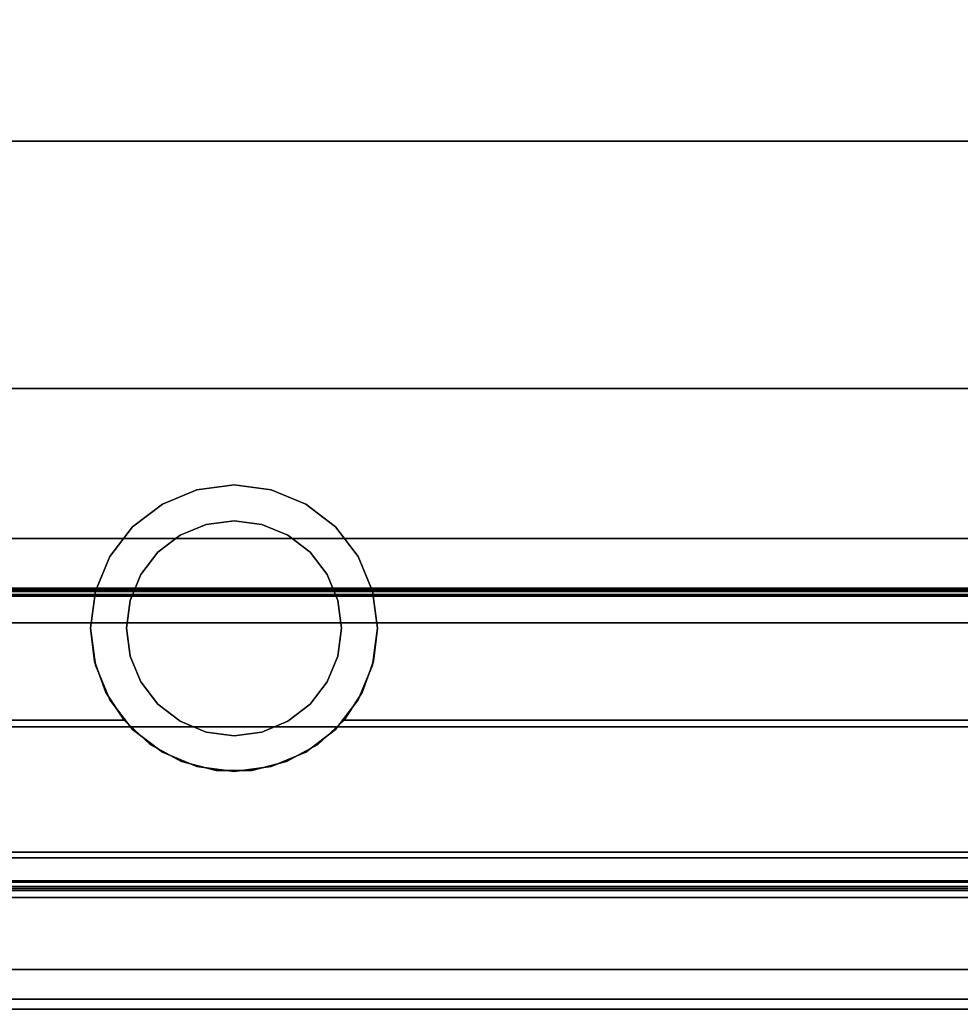
# Model space of a CAD drawing. Units: inches. Extents: x -20196 to -18648, y -7905 to -7233.
# Drawn here: x -18790 to -18777, y -7662 to -7649 of the extents above; entities that cross this region are included whole.
import ezdxf

# ---------------------------------------------------------------- set-up
doc = ezdxf.new("R2010")
doc.units = ezdxf.units.IN
doc.header["$MEASUREMENT"] = 0
doc.layers.add('M-EQPM', color=50, linetype='Continuous', lineweight=9)

msp = doc.modelspace()

# ---------------------------------------------------------------- linework, layer by layer
for points in [[(-18739.105007, -7628.617252, 5.125), (-18835.105007, -7628.617252, 5.125), (-18835.105007, -7660.367251, 5.125), (-18739.105007, -7660.367251, 5.125)], [(-18739.105007, -7628.617252, 80.859306), (-18835.105007, -7628.617252, 80.859306), (-18835.105007, -7662.422172, 80.859306), (-18739.105007, -7662.422172, 80.859306)], [(-18739.105007, -7663.009935, 5.125), (-18835.105007, -7663.009935, 5.125), (-18835.105007, -7628.617252, 5.125), (-18739.105007, -7628.617252, 5.125)], [(-18739.105007, -7662.422172, 78.883307), (-18835.105007, -7662.422172, 78.883307), (-18835.105007, -7630.596632, 78.883307), (-18739.105007, -7630.596632, 78.883307)], [(-18739.105007, -7630.596632, 78.883307), (-18835.105007, -7630.596632, 78.883307), (-18835.105007, -7660.873844, 78.883307), (-18739.105007, -7660.873844, 78.883307)], [(-18739.105007, -7632.689074, 60.754744), (-18835.105007, -7632.689074, 60.754744), (-18835.105007, -7656.684396, 60.754744), (-18739.105007, -7656.684396, 60.754744)], [(-18739.105007, -7632.689074, 51.951124), (-18835.105007, -7632.689074, 51.951124), (-18835.105007, -7656.684396, 51.951124), (-18739.105007, -7656.684396, 51.951124)], [(-18739.105007, -7632.689074, 41.32065), (-18835.105007, -7632.689074, 41.32065), (-18835.105007, -7656.684396, 41.32065), (-18739.105007, -7656.684396, 41.32065)], [(-18739.105007, -7632.689074, 31.267299), (-18835.105007, -7632.689074, 31.267299), (-18835.105007, -7656.684396, 31.267299), (-18739.105007, -7656.684396, 31.267299)], [(-18739.105007, -7656.706449, 76.758974), (-18835.105007, -7656.706449, 76.758974), (-18835.105007, -7633.682925, 76.758974), (-18739.105007, -7633.682925, 76.758974)], [(-18739.105007, -7653.896158, 7.703855), (-18835.105007, -7653.896158, 7.703855), (-18835.105007, -7636.412235, 8.333164), (-18739.105007, -7636.412235, 8.333164)], [(-18739.105007, -7636.412235, 8.333164), (-18835.105007, -7636.412235, 8.333164), (-18835.105007, -7653.896158, 7.703855), (-18739.105007, -7653.896158, 7.703855)], [(-18739.105007, -7636.887871, 18.092711), (-18835.105007, -7636.887871, 18.092711), (-18835.105007, -7664.684394, 17.607521), (-18739.105007, -7664.684394, 17.607521)], [(-18739.105007, -7656.684396, 60.194738), (-18835.105007, -7656.684396, 60.194738), (-18835.105007, -7647.088279, 60.194738), (-18739.105007, -7647.088279, 60.194738)], [(-18739.105007, -7656.684396, 51.391125), (-18835.105007, -7656.684396, 51.391125), (-18835.105007, -7647.088279, 51.391125), (-18739.105007, -7647.088279, 51.391125)], [(-18739.105007, -7656.684396, 40.760651), (-18835.105007, -7656.684396, 40.760651), (-18835.105007, -7647.088279, 40.760651), (-18739.105007, -7647.088279, 40.760651)], [(-18739.105007, -7656.684396, 30.707299), (-18835.105007, -7656.684396, 30.707299), (-18835.105007, -7647.088279, 30.707299), (-18739.105007, -7647.088279, 30.707299)], [(-18739.105007, -7650.444625, 81.687498), (-18835.105007, -7650.444625, 81.687498), (-18835.105007, -7665.678708, 81.687498), (-18739.105007, -7665.678708, 81.687498)], [(-18739.105007, -7650.444625, 80.859306), (-18835.105007, -7650.444625, 80.859306), (-18835.105007, -7650.444625, 81.687498), (-18739.105007, -7650.444625, 81.687498)], [(-18739.105007, -7662.422172, 80.859306), (-18835.105007, -7662.422172, 80.859306), (-18835.105007, -7650.444625, 80.859306), (-18739.105007, -7650.444625, 80.859306)], [(-18739.105007, -7655.987176, 6.184877), (-18835.105007, -7655.987176, 6.184877), (-18835.105007, -7653.896158, 7.703855), (-18739.105007, -7653.896158, 7.703855)], [(-18739.105007, -7653.896158, 7.703855), (-18835.105007, -7653.896158, 7.703855), (-18835.105007, -7655.987176, 6.184877), (-18739.105007, -7655.987176, 6.184877)], [(-18739.105007, -7658.61773, 6.184877), (-18835.105007, -7658.61773, 6.184877), (-18835.105007, -7655.987176, 6.184877), (-18739.105007, -7655.987176, 6.184877)], [(-18739.105007, -7655.987176, 6.184877), (-18835.105007, -7655.987176, 6.184877), (-18835.105007, -7658.61773, 6.184877), (-18739.105007, -7658.61773, 6.184877)], [(-18739.105007, -7656.684396, 60.754744), (-18835.105007, -7656.684396, 60.754744), (-18835.105007, -7656.684396, 60.194738), (-18739.105007, -7656.684396, 60.194738)], [(-18739.105007, -7656.684396, 51.951124), (-18835.105007, -7656.684396, 51.951124), (-18835.105007, -7656.684396, 51.391125), (-18739.105007, -7656.684396, 51.391125)], [(-18739.105007, -7656.684396, 41.32065), (-18835.105007, -7656.684396, 41.32065), (-18835.105007, -7656.684396, 40.760651), (-18739.105007, -7656.684396, 40.760651)], [(-18739.105007, -7656.684396, 31.267299), (-18835.105007, -7656.684396, 31.267299), (-18835.105007, -7656.684396, 30.707299), (-18739.105007, -7656.684396, 30.707299)], [(-18739.105007, -7656.706449, 75.363064), (-18835.105007, -7656.706449, 75.363064), (-18835.105007, -7656.706449, 76.758974), (-18739.105007, -7656.706449, 76.758974)], [(-18739.105007, -7656.731449, 76.47436), (-18835.105007, -7656.731449, 76.47436), (-18835.105007, -7656.731449, 75.36307), (-18739.105007, -7656.731449, 75.36307)], [(-18739.105007, -7660.849176, 76.47436), (-18835.105007, -7660.849176, 76.47436), (-18835.105007, -7656.731449, 76.47436), (-18739.105007, -7656.731449, 76.47436)], [(-18739.105007, -7656.769268, 76.47436), (-18835.105007, -7656.769268, 76.47436), (-18835.105007, -7660.769267, 76.47436), (-18739.105007, -7660.769267, 76.47436)], [(-18739.105007, -7656.769268, 75.474363), (-18835.105007, -7656.769268, 75.474363), (-18835.105007, -7656.769268, 76.47436), (-18739.105007, -7656.769268, 76.47436)], [(-18739.105007, -7660.769267, 75.474363), (-18835.105007, -7660.769267, 75.474363), (-18835.105007, -7656.769268, 75.474363), (-18739.105007, -7656.769268, 75.474363)], [(-18739.105007, -7657.166553, 75.275574), (-18835.105007, -7657.166553, 75.275574), (-18835.105007, -7656.793942, 75.275574), (-18739.105007, -7656.793942, 75.275574)], [(-18739.105007, -7656.79395, 75.300573), (-18835.105007, -7656.79395, 75.300573), (-18835.105007, -7657.166553, 75.300573), (-18739.105007, -7657.166553, 75.300573)], [(-18788.639671, -7658.524752, 2.948072), (-18788.639671, -7658.524752), (-18835.105007, -7658.524752), (-18835.105007, -7658.524752, 2.948072)], [(-18739.105007, -7658.524752, 2.948072), (-18739.105007, -7658.524752), (-18785.570343, -7658.524752), (-18785.570343, -7658.524752, 2.948072)], [(-18739.105007, -7660.902946, 7.451656), (-18835.105007, -7660.902946, 7.451656), (-18835.105007, -7658.61773, 6.184877), (-18739.105007, -7658.61773, 6.184877)], [(-18739.105007, -7658.61773, 6.184877), (-18835.105007, -7658.61773, 6.184877), (-18835.105007, -7660.902946, 7.451656), (-18739.105007, -7660.902946, 7.451656)], [(-18739.105007, -7660.367251, 0.432158), (-18835.105007, -7660.367251, 0.432158), (-18835.105007, -7660.367251, 5.125), (-18739.105007, -7660.367251, 5.125)], [(-18739.105007, -7666.742254, 0.432158), (-18835.105007, -7666.742254, 0.432158), (-18835.105007, -7660.367251, 0.432158), (-18739.105007, -7660.367251, 0.432158)], [(-18739.105007, -7660.367251, 5.125), (-18835.105007, -7660.367251, 5.125), (-18835.105007, -7663.009935, 5.125), (-18739.105007, -7663.009935, 5.125)], [(-18739.105007, -7660.367251, 5.125), (-18835.105007, -7660.367251, 5.125), (-18835.105007, -7660.367251), (-18739.105007, -7660.367251)], [(-18739.105007, -7660.447448, 75.300573), (-18835.105007, -7660.447448, 75.300573), (-18835.105007, -7660.786677, 75.300573), (-18739.105007, -7660.786677, 75.300573)], [(-18739.105007, -7660.786685, 75.275574), (-18835.105007, -7660.786685, 75.275574), (-18835.105007, -7660.447448, 75.275574), (-18739.105007, -7660.447448, 75.275574)], [(-18739.105007, -7660.769267, 76.47436), (-18835.105007, -7660.769267, 76.47436), (-18835.105007, -7660.769267, 75.474363), (-18739.105007, -7660.769267, 75.474363)], [(-18739.105007, -7660.849176, 75.36307), (-18835.105007, -7660.849176, 75.36307), (-18835.105007, -7660.849176, 76.47436), (-18739.105007, -7660.849176, 76.47436)], [(-18739.105007, -7660.873844, 78.883307), (-18835.105007, -7660.873844, 78.883307), (-18835.105007, -7662.422172, 78.883307), (-18739.105007, -7662.422172, 78.883307)], [(-18739.105007, -7660.874164, 75.498373), (-18835.105007, -7660.874164, 75.498373), (-18835.105007, -7660.873844, 78.883307), (-18739.105007, -7660.873844, 78.883307)], [(-18739.105007, -7660.873844, 78.883307), (-18835.105007, -7660.873844, 78.883307), (-18835.105007, -7660.874175, 75.36307), (-18739.105007, -7660.874175, 75.36307)], [(-18739.105007, -7661.002704, 75.498373), (-18835.105007, -7661.002704, 75.498373), (-18835.105007, -7660.874164, 75.498373), (-18739.105007, -7660.874164, 75.498373)], [(-18739.105007, -7662.705619, 76.557764), (-18835.105007, -7662.705619, 76.557764), (-18835.105007, -7661.002704, 75.498373), (-18739.105007, -7661.002704, 75.498373)], [(-18739.605005, -7662.005149, 101.656254), (-18834.605007, -7662.005149, 101.656254), (-18834.605007, -7662.561258, 101.656254), (-18739.605005, -7662.561258, 101.656254)], [(-18739.605005, -7662.005149, 81.718752), (-18834.605007, -7662.005149, 81.718752), (-18834.605007, -7662.005149, 101.656254), (-18739.605005, -7662.005149, 101.656254)], [(-18739.605005, -7662.561258, 81.718752), (-18834.605007, -7662.561258, 81.718752), (-18834.605007, -7662.005149, 81.718752), (-18739.605005, -7662.005149, 81.718752)], [(-18739.105007, -7662.422172, 78.883307), (-18835.105007, -7662.422172, 78.883307), (-18835.105007, -7662.422172, 80.859306), (-18739.105007, -7662.422172, 80.859306)], [(-18739.105007, -7662.422172, 80.859306), (-18835.105007, -7662.422172, 80.859306), (-18835.105007, -7662.422172, 78.883307), (-18739.105007, -7662.422172, 78.883307)]]:
    msp.add_3dface(points)
for points, invisible_edges in [([(-18787.622646, -7655.310401, 2.948072), (-18788.105006, -7655.510201, 2.948072), (-18835.105007, -7630.397251, 2.948072)], 14), ([(-18787.105007, -7655.242252, 2.948072), (-18787.622646, -7655.310401, 2.948072), (-18835.105007, -7630.397251, 2.948072), (-18739.105007, -7630.397251, 2.948072)], 10), ([(-18835.105007, -7630.397251, 2.948072), (-18788.519219, -7655.828038, 2.948072), (-18788.837059, -7656.242251, 2.948072), (-18835.105007, -7658.524752, 2.948072)], 5), ([(-18788.519219, -7655.828038, 2.948072), (-18835.105007, -7630.397251, 2.948072), (-18788.105006, -7655.510201, 2.948072)], 3), ([(-18739.105007, -7630.397251, 2.948072), (-18786.587368, -7655.310401, 2.948072), (-18787.105007, -7655.242252, 2.948072)], 13), ([(-18786.105005, -7655.510201, 2.948072), (-18786.587368, -7655.310401, 2.948072), (-18739.105007, -7630.397251, 2.948072)], 14), ([(-18785.690792, -7655.828038, 2.948072), (-18786.105005, -7655.510201, 2.948072), (-18739.105007, -7630.397251, 2.948072)], 14), ([(-18739.105007, -7630.397251, 2.948072), (-18785.372955, -7656.242251, 2.948072), (-18785.690792, -7655.828038, 2.948072)], 13), ([(-18785.372955, -7656.242251, 2.948072), (-18739.105007, -7630.397251, 2.948072), (-18739.105007, -7658.524752, 2.948072), (-18785.173153, -7656.724614, 2.948072)], 5), ([(-18787.622646, -7655.310401, 4.875), (-18787.105007, -7655.242252, 4.875), (-18786.587368, -7655.310401, 4.875), (-18788.105006, -7655.510201, 4.875)], 4), ([(-18788.105006, -7655.510201, 2.948072), (-18787.622646, -7655.310401, 2.948072), (-18787.622646, -7655.310401, 4.875), (-18788.105006, -7655.510201, 4.875)], 10), ([(-18786.587368, -7655.310401, 4.875), (-18785.690792, -7655.828038, 4.875), (-18785.372955, -7656.242251, 4.875), (-18788.105006, -7655.510201, 4.875)], 13), ([(-18787.105007, -7655.242252, 4.875), (-18787.622646, -7655.310401, 4.875), (-18787.622646, -7655.310401, 2.948072), (-18787.105007, -7655.242252, 2.948072)], 10), ([(-18787.105007, -7655.242252, 2.948072), (-18786.587368, -7655.310401, 2.948072), (-18786.587368, -7655.310401, 4.875), (-18787.105007, -7655.242252, 4.875)], 10), ([(-18786.587368, -7655.310401, 4.875), (-18786.587368, -7655.310401, 2.948072), (-18786.105005, -7655.510201, 2.948072), (-18786.105005, -7655.510201, 4.875)], 5), ([(-18786.105005, -7655.510201, 4.875), (-18785.690792, -7655.828038, 4.875), (-18786.587368, -7655.310401, 4.875)], 2), ([(-18788.105006, -7655.510201, 4.875), (-18789.036858, -7656.724614, 4.875), (-18788.837059, -7656.242251, 4.875), (-18788.519219, -7655.828038, 4.875)], 1), ([(-18788.519219, -7655.828038, 2.948072), (-18788.105006, -7655.510201, 2.948072), (-18788.105006, -7655.510201, 4.875), (-18788.519219, -7655.828038, 4.875)], 10), ([(-18786.105005, -7655.510201, 4.875), (-18786.105005, -7655.510201, 2.948072), (-18785.690792, -7655.828038, 2.948072), (-18785.690792, -7655.828038, 4.875)], 5), ([(-18788.837059, -7656.242251, 2.948072), (-18788.519219, -7655.828038, 2.948072), (-18788.519219, -7655.828038, 4.875), (-18788.837059, -7656.242251, 4.875)], 10), ([(-18788.553895, -7656.854023, 2.626339), (-18788.404046, -7656.492253, 2.626339), (-18788.165668, -7656.181591, 2.626339), (-18787.105007, -7655.742253, 2.626339)], 12), ([(-18788.165668, -7656.181591, 4.875), (-18788.404046, -7656.492253, 4.875), (-18788.553895, -7656.854023, 4.875), (-18787.105007, -7655.742253, 4.875)], 12), ([(-18788.165668, -7656.181591, 2.626339), (-18787.855007, -7655.943214, 2.626339), (-18787.493236, -7655.793362, 2.626339), (-18787.105007, -7655.742253, 2.626339)], 8), ([(-18787.493236, -7655.793362, 4.875), (-18787.855007, -7655.943214, 4.875), (-18788.165668, -7656.181591, 4.875), (-18787.105007, -7655.742253, 4.875)], 4), ([(-18787.493236, -7655.793362, 4.875), (-18787.493236, -7655.793362, 2.626339), (-18787.855007, -7655.943214, 2.626339), (-18787.855007, -7655.943214, 4.875)], 5), ([(-18787.493236, -7655.793362, 2.626339), (-18787.493236, -7655.793362, 4.875), (-18787.105007, -7655.742253, 4.875), (-18787.105007, -7655.742253, 2.626339)], 5), ([(-18786.716777, -7655.793362, 4.875), (-18786.716777, -7655.793362, 2.626339), (-18787.105007, -7655.742253, 2.626339), (-18787.105007, -7655.742253, 4.875)], 5), ([(-18787.105007, -7655.742253, 2.626339), (-18786.716777, -7655.793362, 2.626339), (-18786.355007, -7655.943214, 2.626339), (-18786.044345, -7656.181591, 2.626339)], 8), ([(-18786.355007, -7655.943214, 4.875), (-18786.716777, -7655.793362, 4.875), (-18787.105007, -7655.742253, 4.875), (-18786.044345, -7656.181591, 4.875)], 4), ([(-18786.716777, -7655.793362, 4.875), (-18786.355007, -7655.943214, 4.875), (-18786.355007, -7655.943214, 2.626339), (-18786.716777, -7655.793362, 2.626339)], 10), ([(-18785.690792, -7655.828038, 4.875), (-18785.690792, -7655.828038, 2.948072), (-18785.372955, -7656.242251, 2.948072), (-18785.372955, -7656.242251, 4.875)], 5), ([(-18787.855007, -7655.943214, 4.875), (-18787.855007, -7655.943214, 2.626339), (-18788.165668, -7656.181591, 2.626339), (-18788.165668, -7656.181591, 4.875)], 5), ([(-18786.355007, -7655.943214, 2.626339), (-18786.355007, -7655.943214, 4.875), (-18786.044345, -7656.181591, 4.875), (-18786.044345, -7656.181591, 2.626339)], 5), ([(-18789.036858, -7656.724614, 2.948072), (-18835.105007, -7658.524752, 2.948072), (-18788.837059, -7656.242251, 2.948072)], 3), ([(-18789.036858, -7656.724614, 2.948072), (-18788.837059, -7656.242251, 2.948072), (-18788.837059, -7656.242251, 4.875), (-18789.036858, -7656.724614, 4.875)], 10), ([(-18785.656116, -7656.854023, 4.875), (-18785.805971, -7656.492253, 4.875), (-18786.044345, -7656.181591, 4.875), (-18788.553895, -7656.854023, 4.875)], 12), ([(-18788.165668, -7656.181591, 4.875), (-18788.165668, -7656.181591, 2.626339), (-18788.404046, -7656.492253, 2.626339), (-18788.404046, -7656.492253, 4.875)], 5), ([(-18785.805971, -7656.492253, 2.626339), (-18786.044345, -7656.181591, 2.626339), (-18786.044345, -7656.181591, 4.875), (-18785.805971, -7656.492253, 4.875)], 10), ([(-18786.044345, -7656.181591, 2.626339), (-18785.805971, -7656.492253, 2.626339), (-18785.656116, -7656.854023, 2.626339)], 12), ([(-18785.372955, -7656.242251, 4.875), (-18785.372955, -7656.242251, 2.948072), (-18785.173153, -7656.724614, 2.948072), (-18785.173153, -7656.724614, 4.875)], 5), ([(-18785.372955, -7656.242251, 4.875), (-18785.173153, -7656.724614, 4.875), (-18785.372955, -7658.242252, 4.875)], 14), ([(-18788.404046, -7656.492253, 4.875), (-18788.404046, -7656.492253, 2.626339), (-18788.553895, -7656.854023, 2.626339), (-18788.553895, -7656.854023, 4.875)], 5), ([(-18785.656116, -7656.854023, 2.626339), (-18785.805971, -7656.492253, 2.626339), (-18785.805971, -7656.492253, 4.875), (-18785.656116, -7656.854023, 4.875)], 10), ([(-18739.105007, -7656.70943, 75.340422), (-18835.105007, -7656.70943, 75.340422), (-18835.105007, -7656.706449, 75.363064), (-18739.105007, -7656.706449, 75.363064)], 1), ([(-18739.105007, -7656.718171, 75.319319), (-18835.105007, -7656.718171, 75.319319), (-18835.105007, -7656.70943, 75.340422), (-18739.105007, -7656.70943, 75.340422)], 5), ([(-18835.105007, -7656.718171, 75.319319), (-18739.105007, -7656.718171, 75.319319), (-18739.105007, -7656.732075, 75.301197), (-18835.105007, -7656.732075, 75.301197)], 5), ([(-18789.105008, -7657.242253, 2.948072), (-18835.105007, -7658.524752, 2.948072), (-18789.036858, -7656.724614, 2.948072)], 3), ([(-18739.105007, -7656.73358, 75.346899), (-18739.105007, -7656.731449, 75.36307), (-18835.105007, -7656.731449, 75.36307), (-18835.105007, -7656.73358, 75.346899)], 8), ([(-18739.105007, -7656.750194, 75.287292), (-18835.105007, -7656.750194, 75.287292), (-18835.105007, -7656.732075, 75.301197), (-18739.105007, -7656.732075, 75.301197)], 5), ([(-18835.105007, -7656.739823, 75.331821), (-18739.105007, -7656.739823, 75.331821), (-18739.105007, -7656.73358, 75.346899), (-18835.105007, -7656.73358, 75.346899)], 5), ([(-18739.105007, -7656.739823, 75.331821), (-18835.105007, -7656.739823, 75.331821), (-18835.105007, -7656.749756, 75.318878), (-18739.105007, -7656.749756, 75.318878)], 5), ([(-18739.105007, -7656.749756, 75.318878), (-18835.105007, -7656.749756, 75.318878), (-18835.105007, -7656.762699, 75.308945), (-18739.105007, -7656.762699, 75.308945)], 5), ([(-18739.105007, -7656.771297, 75.278555), (-18835.105007, -7656.771297, 75.278555), (-18835.105007, -7656.750194, 75.287292), (-18739.105007, -7656.750194, 75.287292)], 5), ([(-18835.105007, -7656.777774, 75.302702), (-18739.105007, -7656.777774, 75.302702), (-18739.105007, -7656.762699, 75.308945), (-18835.105007, -7656.762699, 75.308945)], 5), ([(-18739.105007, -7656.793942, 75.275574), (-18835.105007, -7656.793942, 75.275574), (-18835.105007, -7656.771297, 75.278555), (-18739.105007, -7656.771297, 75.278555)], 4), ([(-18835.105007, -7656.79395, 75.300573), (-18739.105007, -7656.79395, 75.300573), (-18739.105007, -7656.777774, 75.302702), (-18835.105007, -7656.777774, 75.302702)], 4), ([(-18789.105008, -7657.242253, 2.948072), (-18789.036858, -7656.724614, 2.948072), (-18789.036858, -7656.724614, 4.875), (-18789.105008, -7657.242253, 4.875)], 2), ([(-18789.036858, -7656.724614, 4.875), (-18789.036858, -7657.759889, 4.875), (-18789.105008, -7657.242253, 4.875)], 1), ([(-18788.519219, -7658.656465, 4.875), (-18788.837059, -7658.242252, 4.875), (-18789.036858, -7657.759889, 4.875), (-18789.036858, -7656.724614, 4.875)], 12), ([(-18785.105009, -7657.242253, 4.875), (-18785.173153, -7657.759889, 4.875), (-18785.372955, -7658.242252, 4.875), (-18785.173153, -7656.724614, 4.875)], 4), ([(-18785.105009, -7657.242253, 2.948072), (-18785.105009, -7657.242253, 4.875), (-18785.173153, -7656.724614, 4.875), (-18785.173153, -7656.724614, 2.948072)], 4), ([(-18739.105007, -7658.524752, 2.948072), (-18785.105009, -7657.242253, 2.948072), (-18785.173153, -7656.724614, 2.948072)], 13), ([(-18788.553895, -7656.854023, 4.875), (-18788.553895, -7656.854023, 2.626339), (-18788.605007, -7657.242253, 2.626339), (-18788.605007, -7657.242253, 4.875)], 1), ([(-18788.553895, -7657.630479, 2.626339), (-18788.605007, -7657.242253, 2.626339), (-18788.553895, -7656.854023, 2.626339), (-18787.493236, -7658.691141, 2.626339)], 12), ([(-18788.605007, -7657.242253, 4.875), (-18788.553895, -7657.630479, 4.875), (-18788.553895, -7656.854023, 4.875)], 2), ([(-18785.805971, -7657.992253, 2.626339), (-18788.553895, -7656.854023, 2.626339), (-18785.656116, -7656.854023, 2.626339), (-18785.656116, -7657.630479, 2.626339)], 7), ([(-18785.656116, -7656.854023, 4.875), (-18785.805971, -7657.992253, 4.875), (-18785.656116, -7657.630479, 4.875), (-18785.605007, -7657.242253, 4.875)], 1), ([(-18785.605007, -7657.242253, 2.626339), (-18785.656116, -7656.854023, 2.626339), (-18785.656116, -7656.854023, 4.875), (-18785.605007, -7657.242253, 4.875)], 2), ([(-18785.656116, -7656.854023, 2.626339), (-18785.605007, -7657.242253, 2.626339), (-18785.656116, -7657.630479, 2.626339)], 12), ([(-18739.105007, -7657.166553, 75.300573), (-18835.105007, -7657.166553, 75.300573), (-18835.105007, -7657.169789, 75.300144), (-18739.105007, -7657.169789, 75.300144)], 4), ([(-18739.105007, -7657.169789, 75.275997), (-18835.105007, -7657.169789, 75.275997), (-18835.105007, -7657.166553, 75.275574), (-18739.105007, -7657.166553, 75.275574)], 1), ([(-18739.105007, -7657.169789, 75.300144), (-18835.105007, -7657.169789, 75.300144), (-18835.105007, -7657.172801, 75.298897), (-18739.105007, -7657.172801, 75.298897)], 5), ([(-18739.105007, -7657.172801, 75.277245), (-18835.105007, -7657.172801, 75.277245), (-18835.105007, -7657.169789, 75.275997), (-18739.105007, -7657.169789, 75.275997)], 5), ([(-18739.105007, -7657.172801, 75.298897), (-18835.105007, -7657.172801, 75.298897), (-18835.105007, -7657.175391, 75.296911), (-18739.105007, -7657.175391, 75.296911)], 5), ([(-18739.105007, -7657.175391, 75.279236), (-18835.105007, -7657.175391, 75.279236), (-18835.105007, -7657.172801, 75.277245), (-18739.105007, -7657.172801, 75.277245)], 5), ([(-18739.105007, -7657.175391, 75.296911), (-18835.105007, -7657.175391, 75.296911), (-18835.105007, -7657.177379, 75.294325), (-18739.105007, -7657.177379, 75.294325)], 5), ([(-18739.105007, -7657.177379, 75.281822), (-18835.105007, -7657.177379, 75.281822), (-18835.105007, -7657.175391, 75.279236), (-18739.105007, -7657.175391, 75.279236)], 5), ([(-18739.105007, -7657.177379, 75.294325), (-18835.105007, -7657.177379, 75.294325), (-18835.105007, -7657.178626, 75.291309), (-18739.105007, -7657.178626, 75.291309)], 5), ([(-18739.105007, -7657.178626, 75.284838), (-18835.105007, -7657.178626, 75.284838), (-18835.105007, -7657.177379, 75.281822), (-18739.105007, -7657.177379, 75.281822)], 5), ([(-18739.105007, -7657.178626, 75.291309), (-18835.105007, -7657.178626, 75.291309), (-18835.105007, -7657.179053, 75.288071), (-18739.105007, -7657.179053, 75.288071)], 5), ([(-18835.105007, -7657.178626, 75.284838), (-18739.105007, -7657.178626, 75.284838), (-18739.105007, -7657.179053, 75.288071), (-18835.105007, -7657.179053, 75.288071)], 5), ([(-18789.051404, -7657.702182, 2.948072), (-18835.105007, -7658.524752, 2.948072), (-18789.105008, -7657.242253, 2.948072)], 3), ([(-18789.105008, -7657.242253, 4.875), (-18789.051404, -7657.702182, 2.948072), (-18789.105008, -7657.242253, 2.948072)], 1), ([(-18789.051404, -7657.702182, 2.948072), (-18789.105008, -7657.242253, 4.875), (-18789.036858, -7657.759889, 4.875)], 13), ([(-18788.605007, -7657.242253, 4.875), (-18788.605007, -7657.242253, 2.626339), (-18788.553895, -7657.630479, 2.626339), (-18788.553895, -7657.630479, 4.875)], 4), ([(-18785.656116, -7657.630479, 4.875), (-18785.656116, -7657.630479, 2.626339), (-18785.605007, -7657.242253, 2.626339), (-18785.605007, -7657.242253, 4.875)], 1), ([(-18785.105009, -7657.242253, 4.875), (-18785.158607, -7657.702182, 2.948072), (-18785.173153, -7657.759889, 4.875)], 3), ([(-18785.105009, -7657.242253, 2.948072), (-18785.158607, -7657.702182, 2.948072), (-18785.105009, -7657.242253, 4.875)], 2), ([(-18785.105009, -7657.242253, 2.948072), (-18739.105007, -7658.524752, 2.948072), (-18785.158607, -7657.702182, 2.948072)], 3), ([(-18788.553895, -7657.630479, 4.875), (-18788.553895, -7657.630479, 2.626339), (-18788.404046, -7657.992253, 2.626339), (-18788.404046, -7657.992253, 4.875)], 5), ([(-18787.493236, -7658.691141, 2.626339), (-18788.165668, -7658.302911, 2.626339), (-18788.404046, -7657.992253, 2.626339), (-18788.553895, -7657.630479, 2.626339)], 9), ([(-18788.404046, -7657.992253, 4.875), (-18787.493236, -7658.691141, 4.875), (-18788.553895, -7657.630479, 4.875)], 3), ([(-18785.805971, -7657.992253, 4.875), (-18785.805971, -7657.992253, 2.626339), (-18785.656116, -7657.630479, 2.626339), (-18785.656116, -7657.630479, 4.875)], 5), ([(-18835.105007, -7658.524752, 2.948072), (-18789.051404, -7657.702182, 2.948072), (-18788.893469, -7658.137461, 2.948072)], 13), ([(-18789.036858, -7657.759889, 4.875), (-18788.893469, -7658.137461, 2.948072), (-18789.051404, -7657.702182, 2.948072)], 13), ([(-18789.036858, -7657.759889, 4.875), (-18788.837059, -7658.242252, 4.875), (-18788.893469, -7658.137461, 2.948072)], 14), ([(-18785.372955, -7658.242252, 4.875), (-18785.173153, -7657.759889, 4.875), (-18785.316541, -7658.137461, 2.948072)], 14), ([(-18785.173153, -7657.759889, 4.875), (-18785.158607, -7657.702182, 2.948072), (-18785.316541, -7658.137461, 2.948072)], 13), ([(-18785.316541, -7658.137461, 2.948072), (-18785.158607, -7657.702182, 2.948072), (-18739.105007, -7658.524752, 2.948072)], 14), ([(-18788.404046, -7657.992253, 4.875), (-18788.404046, -7657.992253, 2.626339), (-18788.165668, -7658.302911, 2.626339), (-18788.165668, -7658.302911, 4.875)], 5), ([(-18788.165668, -7658.302911, 4.875), (-18787.855007, -7658.541289, 4.875), (-18787.493236, -7658.691141, 4.875), (-18788.404046, -7657.992253, 4.875)], 4), ([(-18787.493236, -7658.691141, 4.875), (-18786.716777, -7658.691141, 4.875), (-18786.355007, -7658.541289, 4.875), (-18785.805971, -7657.992253, 4.875)], 13), ([(-18786.355007, -7658.541289, 2.626339), (-18785.805971, -7657.992253, 2.626339), (-18786.044345, -7658.302911, 2.626339)], 1), ([(-18785.805971, -7657.992253, 4.875), (-18786.355007, -7658.541289, 4.875), (-18786.044345, -7658.302911, 4.875)], 1), ([(-18786.044345, -7658.302911, 4.875), (-18786.044345, -7658.302911, 2.626339), (-18785.805971, -7657.992253, 2.626339), (-18785.805971, -7657.992253, 4.875)], 5), ([(-18788.893469, -7658.137461, 2.948072), (-18788.639671, -7658.524752, 2.948072), (-18835.105007, -7658.524752, 2.948072)], 12), ([(-18788.893469, -7658.137461, 2.948072), (-18788.837059, -7658.242252, 4.875), (-18788.639671, -7658.524752, 2.948072)], 3), ([(-18785.372955, -7658.242252, 4.875), (-18785.316541, -7658.137461, 2.948072), (-18785.570343, -7658.524752, 2.948072)], 13), ([(-18785.570343, -7658.524752, 2.948072), (-18785.316541, -7658.137461, 2.948072), (-18739.105007, -7658.524752, 2.948072)], 2), ([(-18788.837059, -7658.242252, 4.875), (-18788.519219, -7658.656465, 4.875), (-18788.639671, -7658.524752, 2.948072)], 14), ([(-18788.165668, -7658.302911, 4.875), (-18788.165668, -7658.302911, 2.626339), (-18787.855007, -7658.541289, 2.626339), (-18787.855007, -7658.541289, 4.875)], 5), ([(-18788.165668, -7658.302911, 2.626339), (-18787.493236, -7658.691141, 2.626339), (-18787.855007, -7658.541289, 2.626339)], 1), ([(-18785.690792, -7658.656465, 4.875), (-18786.105005, -7658.974302, 4.875), (-18786.587368, -7659.174104, 4.875), (-18785.372955, -7658.242252, 4.875)], 4), ([(-18786.355007, -7658.541289, 4.875), (-18786.355007, -7658.541289, 2.626339), (-18786.044345, -7658.302911, 2.626339), (-18786.044345, -7658.302911, 4.875)], 5), ([(-18785.570343, -7658.524752, 2.948072), (-18785.690792, -7658.656465, 4.875), (-18785.372955, -7658.242252, 4.875)], 13), ([(-18788.639671, -7658.524752), (-18788.274819, -7658.864453), (-18835.105007, -7660.367251), (-18835.105007, -7658.524752)], 2), ([(-18788.274819, -7658.864453), (-18788.639671, -7658.524752), (-18788.639671, -7658.524752, 2.948072)], 12), ([(-18787.855007, -7658.541289, 4.875), (-18787.855007, -7658.541289, 2.626339), (-18787.493236, -7658.691141, 2.626339), (-18787.493236, -7658.691141, 4.875)], 5), ([(-18787.493236, -7658.691141, 2.626339), (-18786.355007, -7658.541289, 2.626339), (-18786.716777, -7658.691141, 2.626339), (-18787.105007, -7658.742253, 2.626339)], 1), ([(-18786.716777, -7658.691141, 4.875), (-18786.716777, -7658.691141, 2.626339), (-18786.355007, -7658.541289, 2.626339), (-18786.355007, -7658.541289, 4.875)], 5), ([(-18785.935192, -7658.864453), (-18785.570343, -7658.524752, 2.948072), (-18785.570343, -7658.524752)], 1), ([(-18785.570343, -7658.524752), (-18739.105007, -7658.524752), (-18739.105007, -7660.367251), (-18785.935192, -7658.864453)], 4), ([(-18788.105006, -7658.974302, 4.875), (-18788.274819, -7658.864453), (-18788.519219, -7658.656465, 4.875)], 3), ([(-18788.105006, -7658.974302, 4.875), (-18788.519219, -7658.656465, 4.875), (-18787.622646, -7659.174104, 4.875)], 2), ([(-18786.587368, -7659.174104, 4.875), (-18787.105007, -7659.242251, 4.875), (-18787.622646, -7659.174104, 4.875), (-18788.519219, -7658.656465, 4.875)], 12), ([(-18787.493236, -7658.691141, 4.875), (-18787.493236, -7658.691141, 2.626339), (-18787.105007, -7658.742253, 2.626339), (-18787.105007, -7658.742253, 4.875)], 5), ([(-18787.493236, -7658.691141, 4.875), (-18787.105007, -7658.742253, 4.875), (-18786.716777, -7658.691141, 4.875)], 12), ([(-18786.716777, -7658.691141, 2.626339), (-18786.716777, -7658.691141, 4.875), (-18787.105007, -7658.742253, 4.875), (-18787.105007, -7658.742253, 2.626339)], 5), ([(-18785.935192, -7658.864453), (-18786.105005, -7658.974302, 4.875), (-18785.690792, -7658.656465, 4.875)], 13), ([(-18787.837288, -7659.103371), (-18835.105007, -7660.367251), (-18788.274819, -7658.864453)], 3), ([(-18788.105006, -7658.974302, 4.875), (-18787.837288, -7659.103371), (-18788.274819, -7658.864453)], 13), ([(-18786.372722, -7659.103371), (-18786.105005, -7658.974302, 4.875), (-18785.935192, -7658.864453)], 3), ([(-18739.105007, -7660.367251), (-18786.372722, -7659.103371), (-18785.935192, -7658.864453)], 13), ([(-18788.105006, -7658.974302, 4.875), (-18787.622646, -7659.174104, 4.875), (-18787.837288, -7659.103371)], 14), ([(-18786.105005, -7658.974302, 4.875), (-18786.372722, -7659.103371), (-18786.587368, -7659.174104, 4.875)], 3), ([(-18787.354262, -7659.226658), (-18835.105007, -7660.367251), (-18787.837288, -7659.103371)], 3), ([(-18787.354262, -7659.226658), (-18787.837288, -7659.103371), (-18787.622646, -7659.174104, 4.875)], 14), ([(-18786.855749, -7659.226658), (-18786.587368, -7659.174104, 4.875), (-18786.372722, -7659.103371)], 3), ([(-18739.105007, -7660.367251), (-18786.855749, -7659.226658), (-18786.372722, -7659.103371)], 13), ([(-18786.855749, -7659.226658), (-18739.105007, -7660.367251), (-18835.105007, -7660.367251), (-18787.354262, -7659.226658)], 5), ([(-18787.622646, -7659.174104, 4.875), (-18787.105007, -7659.242251, 4.875), (-18787.354262, -7659.226658)], 14), ([(-18787.354262, -7659.226658), (-18787.105007, -7659.242251, 4.875), (-18786.855749, -7659.226658)], 3), ([(-18786.855749, -7659.226658), (-18787.105007, -7659.242251, 4.875), (-18786.587368, -7659.174104, 4.875)], 13), ([(-18739.105007, -7660.435375, 75.284838), (-18835.105007, -7660.435375, 75.284838), (-18835.105007, -7660.434948, 75.288071), (-18739.105007, -7660.434948, 75.288071)], 5), ([(-18835.105007, -7660.435375, 75.291309), (-18739.105007, -7660.435375, 75.291309), (-18739.105007, -7660.434948, 75.288071), (-18835.105007, -7660.434948, 75.288071)], 5), ([(-18739.105007, -7660.436622, 75.281822), (-18835.105007, -7660.436622, 75.281822), (-18835.105007, -7660.435375, 75.284838), (-18739.105007, -7660.435375, 75.284838)], 5), ([(-18739.105007, -7660.435375, 75.291309), (-18835.105007, -7660.435375, 75.291309), (-18835.105007, -7660.436622, 75.294325), (-18739.105007, -7660.436622, 75.294325)], 5), ([(-18739.105007, -7660.43861, 75.279236), (-18835.105007, -7660.43861, 75.279236), (-18835.105007, -7660.436622, 75.281822), (-18739.105007, -7660.436622, 75.281822)], 5), ([(-18739.105007, -7660.436622, 75.294325), (-18835.105007, -7660.436622, 75.294325), (-18835.105007, -7660.43861, 75.296911), (-18739.105007, -7660.43861, 75.296911)], 5), ([(-18739.105007, -7660.441197, 75.277245), (-18835.105007, -7660.441197, 75.277245), (-18835.105007, -7660.43861, 75.279236), (-18739.105007, -7660.43861, 75.279236)], 5), ([(-18739.105007, -7660.43861, 75.296911), (-18835.105007, -7660.43861, 75.296911), (-18835.105007, -7660.441197, 75.298897), (-18739.105007, -7660.441197, 75.298897)], 5), ([(-18739.105007, -7660.444212, 75.275997), (-18835.105007, -7660.444212, 75.275997), (-18835.105007, -7660.441197, 75.277245), (-18739.105007, -7660.441197, 75.277245)], 5), ([(-18739.105007, -7660.441197, 75.298897), (-18835.105007, -7660.441197, 75.298897), (-18835.105007, -7660.444212, 75.300144), (-18739.105007, -7660.444212, 75.300144)], 5), ([(-18739.105007, -7660.447448, 75.275574), (-18835.105007, -7660.447448, 75.275574), (-18835.105007, -7660.444212, 75.275997), (-18739.105007, -7660.444212, 75.275997)], 4), ([(-18739.105007, -7660.444212, 75.300144), (-18835.105007, -7660.444212, 75.300144), (-18835.105007, -7660.447448, 75.300573), (-18739.105007, -7660.447448, 75.300573)], 1), ([(-18835.105007, -7660.802853, 75.302702), (-18739.105007, -7660.802853, 75.302702), (-18739.105007, -7660.786677, 75.300573), (-18835.105007, -7660.786677, 75.300573)], 1), ([(-18739.105007, -7660.806155, 75.277765), (-18835.105007, -7660.806155, 75.277765), (-18835.105007, -7660.786685, 75.275574), (-18739.105007, -7660.786685, 75.275574)], 1), ([(-18835.105007, -7660.817928, 75.308945), (-18739.105007, -7660.817928, 75.308945), (-18739.105007, -7660.802853, 75.302702), (-18835.105007, -7660.802853, 75.302702)], 5), ([(-18739.105007, -7660.824651, 75.284237), (-18835.105007, -7660.824651, 75.284237), (-18835.105007, -7660.806155, 75.277765), (-18739.105007, -7660.806155, 75.277765)], 5), ([(-18739.105007, -7660.817928, 75.308945), (-18835.105007, -7660.817928, 75.308945), (-18835.105007, -7660.830871, 75.318878), (-18739.105007, -7660.830871, 75.318878)], 5), ([(-18739.105007, -7660.841239, 75.294662), (-18835.105007, -7660.841239, 75.294662), (-18835.105007, -7660.824651, 75.284237), (-18739.105007, -7660.824651, 75.284237)], 5), ([(-18739.105007, -7660.830871, 75.318878), (-18835.105007, -7660.830871, 75.318878), (-18835.105007, -7660.840804, 75.331821), (-18739.105007, -7660.840804, 75.331821)], 5), ([(-18835.105007, -7660.847047, 75.346899), (-18739.105007, -7660.847047, 75.346899), (-18739.105007, -7660.840804, 75.331821), (-18835.105007, -7660.840804, 75.331821)], 5), ([(-18739.105007, -7660.855092, 75.308516), (-18835.105007, -7660.855092, 75.308516), (-18835.105007, -7660.841239, 75.294662), (-18739.105007, -7660.841239, 75.294662)], 5), ([(-18835.105007, -7660.849176, 75.36307), (-18739.105007, -7660.849176, 75.36307), (-18739.105007, -7660.847047, 75.346899), (-18835.105007, -7660.847047, 75.346899)], 4), ([(-18739.105007, -7660.865512, 75.325109), (-18835.105007, -7660.865512, 75.325109), (-18835.105007, -7660.855092, 75.308516), (-18739.105007, -7660.855092, 75.308516)], 5), ([(-18739.105007, -7660.871984, 75.343603), (-18835.105007, -7660.871984, 75.343603), (-18835.105007, -7660.865512, 75.325109), (-18739.105007, -7660.865512, 75.325109)], 5), ([(-18739.105007, -7660.874175, 75.36307), (-18835.105007, -7660.874175, 75.36307), (-18835.105007, -7660.871984, 75.343603), (-18739.105007, -7660.871984, 75.343603)], 4), ([(-18739.105007, -7662.271882, 7.56111), (-18835.105007, -7662.271882, 7.56111), (-18835.105007, -7660.902946, 7.451656), (-18739.105007, -7660.902946, 7.451656)], 1), ([(-18835.105007, -7662.271882, 7.56111), (-18739.105007, -7662.271882, 7.56111), (-18739.105007, -7660.902946, 7.451656), (-18835.105007, -7660.902946, 7.451656)], 1), ([(-18739.105007, -7663.580068, 7.978965), (-18835.105007, -7663.580068, 7.978965), (-18835.105007, -7662.271882, 7.56111), (-18739.105007, -7662.271882, 7.56111)], 5), ([(-18835.105007, -7663.580068, 7.978965), (-18739.105007, -7663.580068, 7.978965), (-18739.105007, -7662.271882, 7.56111), (-18835.105007, -7662.271882, 7.56111)], 5)]:
    msp.add_3dface(points, dxfattribs=dict(invisible_edges=invisible_edges))
at = {"layer": 'M-EQPM', "invisible_edges": 15}
for points in [[(-18788.105006, -7655.510201, 4.875), (-18785.372955, -7656.242251, 4.875), (-18785.372955, -7658.242252, 4.875), (-18789.036858, -7656.724614, 4.875)], [(-18788.553895, -7656.854023, 2.626339), (-18787.105007, -7655.742253, 2.626339), (-18786.044345, -7656.181591, 2.626339), (-18785.656116, -7656.854023, 2.626339)], [(-18788.553895, -7656.854023, 4.875), (-18786.044345, -7656.181591, 4.875), (-18787.105007, -7655.742253, 4.875)], [(-18785.372955, -7658.242252, 4.875), (-18786.587368, -7659.174104, 4.875), (-18788.519219, -7658.656465, 4.875), (-18789.036858, -7656.724614, 4.875)], [(-18787.493236, -7658.691141, 2.626339), (-18788.553895, -7656.854023, 2.626339), (-18785.805971, -7657.992253, 2.626339), (-18786.355007, -7658.541289, 2.626339)], [(-18787.493236, -7658.691141, 4.875), (-18785.805971, -7657.992253, 4.875), (-18788.553895, -7656.854023, 4.875), (-18788.553895, -7657.630479, 4.875)], [(-18788.553895, -7656.854023, 4.875), (-18785.805971, -7657.992253, 4.875), (-18785.656116, -7656.854023, 4.875)], [(-18788.519219, -7658.656465, 4.875), (-18788.274819, -7658.864453), (-18788.639671, -7658.524752, 2.948072)], [(-18785.935192, -7658.864453), (-18785.690792, -7658.656465, 4.875), (-18785.570343, -7658.524752, 2.948072)]]:
    msp.add_3dface(points, dxfattribs=at)

doc.saveas('drawing.dxf')
